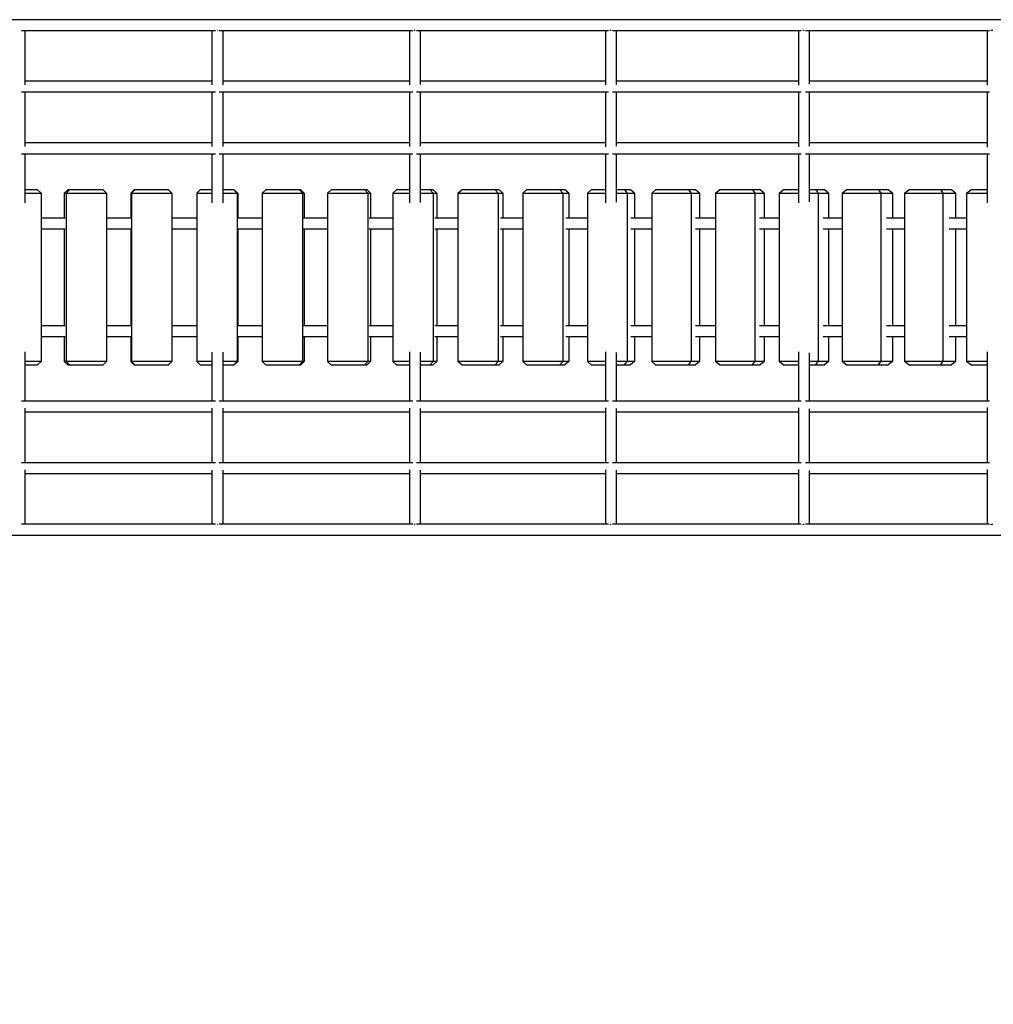
# Model space of a CAD drawing. Extents: x 1803 to 12207, y -23452 to -11701.
# Drawn here: x 4996 to 6443, y -16110 to -14647 of the extents above; entities that cross this region are included whole.
import ezdxf

# ---------------------------------------------------------------- set-up
doc = ezdxf.new("R2010")
doc.units = 0
doc.header["$MEASUREMENT"] = 0
doc.layers.get('DEFPOINTS').update_dxf_attribs({"linetype": 'CONTINUOUS'})
doc.layers.add('B', color=3, linetype='CONTINUOUS')
doc.layers.add('K', color=7, linetype='CONTINUOUS')
doc.styles.add('KATALOG', font='swissl.ttf')
doc.dimstyles.new('KATALOG', dxfattribs={"dimscale": 200, "dimtxt": 1.75, "dimasz": 1, "dimexe": 0, "dimexo": 0, "dimgap": 0.3, "dimtad": 1, "dimlfac": 0.001, "dimrnd": 0.05, "dimzin": 0, "dimtxsty": 'KATALOG', "dimblk1": 'KATPFEIL', "dimblk2": 'KATPFEIL', "dimsah": 1, "dimcen": 1, "dimse1": 1, "dimse2": 1, "dimclrd": 256, "dimclre": 256, "dimclrt": 3, "dimadec": 0, "dimazin": 0, "dimtfac": 1, "dimtmove": 0, "dimatfit": 3, "dimldrblk": 'KATPFEIL', "dimfxl": 0, "dimtvp": 1, "dimtolj": 1, "dimtzin": 0, "dimarcsym": 0})

# ---------------------------------------------------------------- blocks, each defined once
blk = doc.blocks.new('KATPFEIL')
at = {"layer": 'B', "ltscale": 1000}
for p, q in [((0, -1), (0, 1)), ((-1, 0), (0, 0)), ((1, 0), (0, 0))]:
    blk.add_line(p, q, dxfattribs=at)
blk = doc.blocks.new('*D1')
at = {"layer": 'B', "lineweight": -2, "ltscale": 100}
blk.add_line((10382, -23252.2), (2202.9, -23252.2), dxfattribs=at)
at = {"layer": 'DEFPOINTS', "color": 0, "ltscale": 100}
for p in [(2002.9, -15380), (10582, -17776.8), (2002.9, -23252.2)]:
    blk.add_point(p, dxfattribs=at)
at = {"layer": 'B', "lineweight": -2, "ltscale": 100, "xscale": 200, "yscale": 200, "zscale": 200, "rotation": 180}
blk.add_blockref('KATPFEIL', (2002.9, -23252.2), dxfattribs=at)
at = {"layer": 'B', "lineweight": -2, "ltscale": 100, "xscale": 200, "yscale": 200, "zscale": 200}
blk.add_blockref('KATPFEIL', (10582, -23252.2), dxfattribs=at)
at = {"layer": 'B', "color": 3, "ltscale": 100, "insert": (6292.4, -22983.4), "char_height": 350, "attachment_point": 5, "style": 'KATALOG'}
blk.add_mtext('\\A1;8,60', dxfattribs=at)
blk = doc.blocks.new('*D3')
at = {"layer": 'B', "lineweight": -2, "ltscale": 100}
blk.add_line((8981.7, -22672), (3679.9, -22672), dxfattribs=at)
at = {"layer": 'DEFPOINTS', "color": 0, "ltscale": 100}
for p in [(3479.9, -15530), (9181.7, -19925.6), (3479.9, -22672)]:
    blk.add_point(p, dxfattribs=at)
at = {"layer": 'B', "lineweight": -2, "ltscale": 100, "xscale": 200, "yscale": 200, "zscale": 200, "rotation": 180}
blk.add_blockref('KATPFEIL', (3479.9, -22672), dxfattribs=at)
at = {"layer": 'B', "lineweight": -2, "ltscale": 100, "xscale": 200, "yscale": 200, "zscale": 200}
blk.add_blockref('KATPFEIL', (9181.7, -22672), dxfattribs=at)
at = {"layer": 'B', "color": 3, "ltscale": 100, "insert": (6330.8, -22403.1), "char_height": 350, "attachment_point": 5, "style": 'KATALOG'}
blk.add_mtext('\\A1;5,70', dxfattribs=at)

msp = doc.modelspace()

# ---------------------------------------------------------------- linework, layer by layer
at = {"layer": 'K'}
for p, q in [((6622.857, -14646.977, -12741.094), (4512.857, -14646.977, -12741.094)), ((4999.127, -14662.977, -12741.094), (5287.264, -14662.977, -12741.094)), ((5004.242, -14662.977, -12741.094), (5004.242, -14743.785, -12741.094)), ((5282.048, -14662.977, -12741.094), (5282.048, -14743.644, -12741.094)), ((5292.787, -14662.977, -12741.094), (5580.534, -14662.977, -12741.094)), ((5298.048, -14662.977, -12741.094), (5298.048, -14743.598, -12741.094)), ((5575.626, -14662.977, -12741.094), (5575.626, -14743.884, -12741.094)), ((5586.232, -14662.977, -12741.094), (5871.428, -14662.977, -12741.094)), ((5591.626, -14662.977, -12741.094), (5591.626, -14743.394, -12741.094)), ((5866.84, -14662.977, -12741.094), (5866.84, -14744.112, -12741.094)), ((5877.325, -14662.977, -12741.094), (6157.826, -14662.977, -12741.094)), ((5882.84, -14662.977, -12741.094), (5882.84, -14743.173, -12741.094)), ((6153.572, -14662.977, -12741.094), (6153.572, -14744.329, -12741.094)), ((6163.946, -14662.977, -12741.094), (6437.64, -14662.977, -12741.094)), ((6169.572, -14662.977, -12741.094), (6169.572, -14742.93, -12741.094)), ((6433.737, -14662.977, -12741.094), (6433.737, -14744.539, -12741.094)), ((5282.048, -14738.375, -12741.094), (5004.242, -14738.375, -12741.094)), ((5575.626, -14738.375, -12741.094), (5298.048, -14738.375, -12741.094)), ((5866.84, -14738.375, -12741.094), (5591.626, -14738.375, -12741.094)), ((6153.572, -14738.375, -12741.094), (5882.84, -14738.375, -12741.094)), ((6433.737, -14738.375, -12741.094), (6169.572, -14738.375, -12741.094)), ((4999.127, -14754.375, -12741.094), (5287.264, -14754.375, -12741.094)), ((5004.242, -14754.375, -12741.094), (5004.242, -14835.586, -12741.094)), ((5282.048, -14754.375, -12741.094), (5282.048, -14835.445, -12741.094)), ((5292.787, -14754.375, -12741.094), (5580.534, -14754.375, -12741.094)), ((5298.048, -14754.375, -12741.094), (5298.048, -14835.399, -12741.094)), ((5575.626, -14754.375, -12741.094), (5575.626, -14835.685, -12741.094)), ((5586.232, -14754.375, -12741.094), (5871.428, -14754.375, -12741.094)), ((5591.626, -14754.375, -12741.094), (5591.626, -14835.196, -12741.094)), ((5866.84, -14754.375, -12741.094), (5866.84, -14835.913, -12741.094)), ((5877.325, -14754.375, -12741.094), (6157.826, -14754.375, -12741.094)), ((5882.84, -14754.375, -12741.094), (5882.84, -14834.974, -12741.094)), ((6153.572, -14754.375, -12741.094), (6153.572, -14836.13, -12741.094)), ((6163.946, -14754.375, -12741.094), (6437.64, -14754.375, -12741.094)), ((6169.572, -14754.375, -12741.094), (6169.572, -14834.731, -12741.094)), ((6433.737, -14754.375, -12741.094), (6433.737, -14836.34, -12741.094)), ((5282.048, -14830.176, -12741.094), (5004.242, -14830.176, -12741.094)), ((5575.626, -14830.176, -12741.094), (5298.048, -14830.176, -12741.094)), ((5866.84, -14830.176, -12741.094), (5591.626, -14830.176, -12741.094)), ((6153.572, -14830.176, -12741.094), (5882.84, -14830.176, -12741.094)), ((6433.737, -14830.176, -12741.094), (6169.572, -14830.176, -12741.094)), ((4999.127, -14846.176, -12741.094), (5287.264, -14846.176, -12741.094)), ((5004.242, -14846.176, -12741.094), (5004.242, -14919.169, -12741.094)), ((5282.048, -14846.176, -12741.094), (5282.048, -14919.003, -12741.094)), ((5292.787, -14846.176, -12741.094), (5580.534, -14846.176, -12741.094)), ((5298.048, -14846.176, -12741.094), (5298.048, -14918.95, -12741.094)), ((5575.626, -14846.176, -12741.094), (5575.626, -14919.206, -12741.094)), ((5586.232, -14846.176, -12741.094), (5871.428, -14846.176, -12741.094)), ((5591.626, -14846.176, -12741.094), (5591.626, -14918.65, -12741.094)), ((5866.84, -14846.176, -12741.094), (5866.84, -14919.33, -12741.094)), ((5877.325, -14846.176, -12741.094), (6157.826, -14846.176, -12741.094)), ((5882.84, -14846.176, -12741.094), (5882.84, -14918.264, -12741.094)), ((6153.572, -14846.176, -12741.094), (6153.572, -14919.375, -12741.094)), ((6163.946, -14846.176, -12741.094), (6437.64, -14846.176, -12741.094)), ((6169.572, -14846.176, -12741.094), (6169.572, -14917.783, -12741.094)), ((6433.737, -14846.176, -12741.094), (6433.737, -14919.338, -12741.094)), ((5023.073, -14899.977, -12741.094), (5004.242, -14899.977, -12741.094)), ((5004.242, -14904.977, -12741.094), (5028.439, -14904.977, -12741.094)), ((5023.073, -14899.977, -12741.094), (5028.439, -14904.977, -12741.094)), ((5028.439, -14904.977, -12741.094), (5028.439, -15154.977, -12741.094)), ((5067.906, -14899.977, -12741.094), (5062.673, -14904.977, -12741.094)), ((5062.673, -14904.977, -12741.094), (5062.673, -14941.977, -12741.094)), ((5062.673, -14904.977, -12741.094), (5065.538, -14904.977, -12741.094)), ((5065.538, -14904.977, -12741.094), (5070.293, -14899.977, -12741.094)), ((5065.538, -14904.977, -12741.094), (5125.469, -14904.977, -12741.094)), ((5065.538, -14904.977, -12741.094), (5065.538, -15154.977, -12741.094)), ((5070.293, -14899.977, -12741.094), (5067.906, -14899.977, -12741.094)), ((5120.236, -14899.977, -12741.094), (5070.293, -14899.977, -12741.094)), ((5120.236, -14899.977, -12741.094), (5125.469, -14904.977, -12741.094)), ((5125.469, -14904.977, -12741.094), (5125.469, -15154.977, -12741.094)), ((5166.554, -14899.977, -12741.094), (5161.458, -14904.977, -12741.094)), ((5161.458, -14904.977, -12741.094), (5161.458, -14941.977, -12741.094)), ((5161.458, -14904.977, -12741.094), (5162.618, -14904.977, -12741.094)), ((5162.618, -14904.977, -12741.094), (5167.52, -14899.977, -12741.094)), ((5162.618, -14904.977, -12741.094), (5222.607, -14904.977, -12741.094)), ((5162.618, -14904.977, -12741.094), (5162.618, -15154.977, -12741.094)), ((5167.52, -14899.977, -12741.094), (5166.554, -14899.977, -12741.094)), ((5217.511, -14899.977, -12741.094), (5167.52, -14899.977, -12741.094)), ((5217.511, -14899.977, -12741.094), (5222.607, -14904.977, -12741.094)), ((5222.607, -14904.977, -12741.094), (5222.607, -15154.977, -12741.094)), ((5259.776, -14904.977, -12741.094), (5264.822, -14899.977, -12741.094)), ((5259.776, -14904.977, -12741.094), (5282.048, -14904.977, -12741.094)), ((5259.776, -14904.977, -12741.094), (5259.776, -15154.977, -12741.094)), ((5282.048, -14899.977, -12741.094), (5264.822, -14899.977, -12741.094)), ((5314.819, -14899.977, -12741.094), (5298.048, -14899.977, -12741.094)), ((5298.048, -14904.977, -12741.094), (5319.774, -14904.977, -12741.094)), ((5314.819, -14899.977, -12741.094), (5319.774, -14904.977, -12741.094)), ((5315.275, -14899.977, -12741.094), (5314.819, -14899.977, -12741.094)), ((5320.32, -14904.977, -12741.094), (5315.275, -14899.977, -12741.094)), ((5319.774, -14904.977, -12741.094), (5319.774, -15154.977, -12741.094)), ((5319.774, -14904.977, -12741.094), (5320.32, -14904.977, -12741.094)), ((5320.32, -14904.977, -12741.094), (5320.32, -14941.977, -12741.094)), ((5356.933, -14904.977, -12741.094), (5362.118, -14899.977, -12741.094)), ((5356.933, -14904.977, -12741.094), (5416.891, -14904.977, -12741.094)), ((5356.933, -14904.977, -12741.094), (5356.933, -15154.977, -12741.094)), ((5412.082, -14899.977, -12741.094), (5362.118, -14899.977, -12741.094)), ((5412.082, -14899.977, -12741.094), (5416.891, -14904.977, -12741.094)), ((5413.959, -14899.977, -12741.094), (5412.082, -14899.977, -12741.094)), ((5419.143, -14904.977, -12741.094), (5413.959, -14899.977, -12741.094)), ((5416.891, -14904.977, -12741.094), (5416.891, -15154.977, -12741.094)), ((5416.891, -14904.977, -12741.094), (5419.143, -14904.977, -12741.094)), ((5419.143, -14904.977, -12741.094), (5419.143, -14941.977, -12741.094)), ((5454.011, -14904.977, -12741.094), (5459.33, -14899.977, -12741.094)), ((5454.011, -14904.977, -12741.094), (5513.881, -14904.977, -12741.094)), ((5454.011, -14904.977, -12741.094), (5454.011, -15154.977, -12741.094)), ((5509.221, -14899.977, -12741.094), (5459.33, -14899.977, -12741.094)), ((5509.221, -14899.977, -12741.094), (5513.881, -14904.977, -12741.094)), ((5512.518, -14899.977, -12741.094), (5509.221, -14899.977, -12741.094)), ((5517.837, -14904.977, -12741.094), (5512.518, -14899.977, -12741.094)), ((5513.881, -14904.977, -12741.094), (5513.881, -15154.977, -12741.094)), ((5513.881, -14904.977, -12741.094), (5517.837, -14904.977, -12741.094)), ((5517.837, -14904.977, -12741.094), (5517.837, -14941.977, -12741.094)), ((5550.931, -14904.977, -12741.094), (5556.38, -14899.977, -12741.094)), ((5550.931, -14904.977, -12741.094), (5575.626, -14904.977, -12741.094)), ((5550.931, -14904.977, -12741.094), (5550.931, -15154.977, -12741.094)), ((5575.626, -14899.977, -12741.094), (5556.38, -14899.977, -12741.094)), ((5606.157, -14899.977, -12741.094), (5591.626, -14899.977, -12741.094)), ((5591.626, -14904.977, -12741.094), (5610.664, -14904.977, -12741.094)), ((5606.157, -14899.977, -12741.094), (5610.664, -14904.977, -12741.094)), ((5610.871, -14899.977, -12741.094), (5606.157, -14899.977, -12741.094)), ((5610.664, -14904.977, -12741.094), (5610.664, -15154.977, -12741.094)), ((5610.664, -14904.977, -12741.094), (5616.32, -14904.977, -12741.094)), ((5616.32, -14904.977, -12741.094), (5610.871, -14899.977, -12741.094)), ((5616.32, -14904.977, -12741.094), (5616.32, -14941.977, -12741.094)), ((5647.615, -14904.977, -12741.094), (5653.19, -14899.977, -12741.094)), ((5647.615, -14904.977, -12741.094), (5707.162, -14904.977, -12741.094)), ((5647.615, -14904.977, -12741.094), (5647.615, -15154.977, -12741.094)), ((5702.813, -14899.977, -12741.094), (5653.19, -14899.977, -12741.094)), ((5702.813, -14899.977, -12741.094), (5707.162, -14904.977, -12741.094)), ((5708.94, -14899.977, -12741.094), (5702.813, -14899.977, -12741.094)), ((5707.162, -14904.977, -12741.094), (5707.162, -15154.977, -12741.094)), ((5707.162, -14904.977, -12741.094), (5714.515, -14904.977, -12741.094)), ((5714.515, -14904.977, -12741.094), (5708.94, -14899.977, -12741.094)), ((5714.515, -14904.977, -12741.094), (5714.515, -14941.977, -12741.094)), ((5743.984, -14904.977, -12741.094), (5749.68, -14899.977, -12741.094)), ((5743.984, -14904.977, -12741.094), (5803.298, -14904.977, -12741.094)), ((5743.984, -14904.977, -12741.094), (5743.984, -15154.977, -12741.094)), ((5799.109, -14899.977, -12741.094), (5749.68, -14899.977, -12741.094)), ((5799.109, -14899.977, -12741.094), (5803.298, -14904.977, -12741.094)), ((5806.644, -14899.977, -12741.094), (5799.109, -14899.977, -12741.094)), ((5803.298, -14904.977, -12741.094), (5803.298, -15154.977, -12741.094)), ((5803.298, -14904.977, -12741.094), (5812.341, -14904.977, -12741.094)), ((5812.341, -14904.977, -12741.094), (5806.644, -14899.977, -12741.094)), ((5812.341, -14904.977, -12741.094), (5812.341, -14941.977, -12741.094)), ((5839.96, -14904.977, -12741.094), (5845.773, -14899.977, -12741.094)), ((5839.96, -14904.977, -12741.094), (5866.84, -14904.977, -12741.094)), ((5839.96, -14904.977, -12741.094), (5839.96, -15154.977, -12741.094)), ((5866.84, -14899.977, -12741.094), (5845.773, -14899.977, -12741.094)), ((5894.968, -14899.977, -12741.094), (5882.84, -14899.977, -12741.094)), ((5882.84, -14904.977, -12741.094), (5898.994, -14904.977, -12741.094)), ((5894.968, -14899.977, -12741.094), (5898.994, -14904.977, -12741.094)), ((5903.906, -14899.977, -12741.094), (5894.968, -14899.977, -12741.094)), ((5898.994, -14904.977, -12741.094), (5898.994, -15154.977, -12741.094)), ((5898.994, -14904.977, -12741.094), (5909.719, -14904.977, -12741.094)), ((5909.719, -14904.977, -12741.094), (5903.906, -14899.977, -12741.094)), ((5909.719, -14904.977, -12741.094), (5909.719, -14941.977, -12741.094)), ((5935.467, -14904.977, -12741.094), (5941.392, -14899.977, -12741.094)), ((5935.467, -14904.977, -12741.094), (5994.171, -14904.977, -12741.094)), ((5935.467, -14904.977, -12741.094), (5935.467, -15154.977, -12741.094)), ((5990.313, -14899.977, -12741.094), (5941.392, -14899.977, -12741.094)), ((5990.313, -14899.977, -12741.094), (5994.171, -14904.977, -12741.094)), ((6000.646, -14899.977, -12741.094), (5990.313, -14899.977, -12741.094)), ((5994.171, -14904.977, -12741.094), (5994.171, -15154.977, -12741.094)), ((5994.171, -14904.977, -12741.094), (6006.571, -14904.977, -12741.094)), ((6006.571, -14904.977, -12741.094), (6000.646, -14899.977, -12741.094)), ((6006.571, -14904.977, -12741.094), (6006.571, -14941.977, -12741.094)), ((6030.426, -14904.977, -12741.094), (6036.459, -14899.977, -12741.094)), ((6030.426, -14904.977, -12741.094), (6088.754, -14904.977, -12741.094)), ((6030.426, -14904.977, -12741.094), (6030.426, -15154.977, -12741.094)), ((6085.066, -14899.977, -12741.094), (6036.459, -14899.977, -12741.094)), ((6085.066, -14899.977, -12741.094), (6088.754, -14904.977, -12741.094)), ((6096.786, -14899.977, -12741.094), (6085.066, -14899.977, -12741.094)), ((6088.754, -14904.977, -12741.094), (6088.754, -15154.977, -12741.094)), ((6088.754, -14904.977, -12741.094), (6102.818, -14904.977, -12741.094)), ((6102.818, -14904.977, -12741.094), (6096.786, -14899.977, -12741.094)), ((6102.818, -14904.977, -12741.094), (6102.818, -14941.977, -12741.094)), ((6124.761, -14904.977, -12741.094), (6130.896, -14899.977, -12741.094)), ((6124.761, -14904.977, -12741.094), (6153.572, -14904.977, -12741.094)), ((6124.761, -14904.977, -12741.094), (6124.761, -15154.977, -12741.094)), ((6153.572, -14899.977, -12741.094), (6130.896, -14899.977, -12741.094)), ((6179.15, -14899.977, -12741.094), (6169.572, -14899.977, -12741.094)), ((6169.572, -14904.977, -12741.094), (6182.666, -14904.977, -12741.094)), ((6179.15, -14899.977, -12741.094), (6182.666, -14904.977, -12741.094)), ((6192.248, -14899.977, -12741.094), (6179.15, -14899.977, -12741.094)), ((6182.666, -14904.977, -12741.094), (6182.666, -15154.977, -12741.094)), ((6182.666, -14904.977, -12741.094), (6198.383, -14904.977, -12741.094)), ((6198.383, -14904.977, -12741.094), (6192.248, -14899.977, -12741.094)), ((6198.383, -14904.977, -12741.094), (6198.383, -14941.977, -12741.094)), ((6218.396, -14904.977, -12741.094), (6224.629, -14899.977, -12741.094)), ((6218.396, -14904.977, -12741.094), (6275.831, -14904.977, -12741.094)), ((6218.396, -14904.977, -12741.094), (6218.396, -15154.977, -12741.094)), ((6272.491, -14899.977, -12741.094), (6224.629, -14899.977, -12741.094)), ((6272.491, -14899.977, -12741.094), (6275.831, -14904.977, -12741.094)), ((6286.955, -14899.977, -12741.094), (6272.491, -14899.977, -12741.094)), ((6275.831, -14904.977, -12741.094), (6275.831, -15154.977, -12741.094)), ((6275.831, -14904.977, -12741.094), (6293.187, -14904.977, -12741.094)), ((6293.187, -14904.977, -12741.094), (6286.955, -14899.977, -12741.094)), ((6293.187, -14904.977, -12741.094), (6293.187, -14941.977, -12741.094)), ((6311.255, -14904.977, -12741.094), (6317.58, -14899.977, -12741.094)), ((6311.255, -14904.977, -12741.094), (6368.173, -14904.977, -12741.094)), ((6311.255, -14904.977, -12741.094), (6311.255, -15154.977, -12741.094)), ((6365.012, -14899.977, -12741.094), (6317.58, -14899.977, -12741.094)), ((6365.012, -14899.977, -12741.094), (6368.173, -14904.977, -12741.094)), ((6380.831, -14899.977, -12741.094), (6365.012, -14899.977, -12741.094)), ((6368.173, -14904.977, -12741.094), (6368.173, -15154.977, -12741.094)), ((6368.173, -14904.977, -12741.094), (6387.156, -14904.977, -12741.094)), ((6387.156, -14904.977, -12741.094), (6380.831, -14899.977, -12741.094)), ((6387.156, -14904.977, -12741.094), (6387.156, -14941.977, -12741.094)), ((6403.263, -14904.977, -12741.094), (6409.675, -14899.977, -12741.094)), ((6403.263, -14904.977, -12741.094), (6433.737, -14904.977, -12741.094)), ((6403.263, -14904.977, -12741.094), (6403.263, -15154.977, -12741.094)), ((6433.737, -14899.977, -12741.094), (6409.675, -14899.977, -12741.094)), ((5064.111, -14941.977, -12741.094), (5028.439, -14941.977, -12741.094)), ((5162.041, -14941.977, -12741.094), (5125.469, -14941.977, -12741.094)), ((5259.776, -14941.977, -12741.094), (5222.607, -14941.977, -12741.094)), ((5356.933, -14941.977, -12741.094), (5320.046, -14941.977, -12741.094)), ((5454.011, -14941.977, -12741.094), (5418.012, -14941.977, -12741.094)), ((5550.931, -14941.977, -12741.094), (5515.85, -14941.977, -12741.094)), ((5647.615, -14941.977, -12741.094), (5613.48, -14941.977, -12741.094)), ((5743.984, -14941.977, -12741.094), (5710.823, -14941.977, -12741.094)), ((5839.96, -14941.977, -12741.094), (5807.8, -14941.977, -12741.094)), ((5935.467, -14941.977, -12741.094), (5904.333, -14941.977, -12741.094)), ((6030.426, -14941.977, -12741.094), (6000.344, -14941.977, -12741.094)), ((6124.761, -14941.977, -12741.094), (6095.756, -14941.977, -12741.094)), ((6218.396, -14941.977, -12741.094), (6190.49, -14941.977, -12741.094)), ((6311.255, -14941.977, -12741.094), (6284.471, -14941.977, -12741.094)), ((6403.263, -14941.977, -12741.094), (6377.623, -14941.977, -12741.094)), ((5028.439, -14957.977, -12741.094), (5064.111, -14957.977, -12741.094)), ((5062.673, -14957.977, -12741.094), (5062.673, -15101.977, -12741.094)), ((5125.469, -14957.977, -12741.094), (5162.041, -14957.977, -12741.094)), ((5161.458, -14957.977, -12741.094), (5161.458, -15101.977, -12741.094)), ((5222.607, -14957.977, -12741.094), (5259.776, -14957.977, -12741.094)), ((5320.046, -14957.977, -12741.094), (5356.933, -14957.977, -12741.094)), ((5320.32, -14957.977, -12741.094), (5320.32, -15101.977, -12741.094)), ((5418.012, -14957.977, -12741.094), (5454.011, -14957.977, -12741.094)), ((5419.143, -14957.977, -12741.094), (5419.143, -15101.977, -12741.094)), ((5515.85, -14957.977, -12741.094), (5550.931, -14957.977, -12741.094)), ((5517.837, -14957.977, -12741.094), (5517.837, -15101.977, -12741.094)), ((5613.48, -14957.977, -12741.094), (5647.615, -14957.977, -12741.094)), ((5616.32, -14957.977, -12741.094), (5616.32, -15101.977, -12741.094)), ((5710.823, -14957.977, -12741.094), (5743.984, -14957.977, -12741.094)), ((5714.515, -14957.977, -12741.094), (5714.515, -15101.977, -12741.094)), ((5807.8, -14957.977, -12741.094), (5839.96, -14957.977, -12741.094)), ((5812.341, -14957.977, -12741.094), (5812.341, -15101.977, -12741.094)), ((5904.333, -14957.977, -12741.094), (5935.467, -14957.977, -12741.094)), ((5909.719, -14957.977, -12741.094), (5909.719, -15101.977, -12741.094)), ((6000.344, -14957.977, -12741.094), (6030.426, -14957.977, -12741.094)), ((6006.571, -14957.977, -12741.094), (6006.571, -15101.977, -12741.094)), ((6095.756, -14957.977, -12741.094), (6124.761, -14957.977, -12741.094)), ((6102.818, -14957.977, -12741.094), (6102.818, -15101.977, -12741.094)), ((6190.49, -14957.977, -12741.094), (6218.396, -14957.977, -12741.094)), ((6198.383, -14957.977, -12741.094), (6198.383, -15101.977, -12741.094)), ((6284.471, -14957.977, -12741.094), (6311.255, -14957.977, -12741.094)), ((6293.187, -14957.977, -12741.094), (6293.187, -15101.977, -12741.094)), ((6377.623, -14957.977, -12741.094), (6403.263, -14957.977, -12741.094)), ((6387.156, -14957.977, -12741.094), (6387.156, -15101.977, -12741.094)), ((5064.111, -15101.977, -12741.094), (5028.439, -15101.977, -12741.094)), ((5162.041, -15101.977, -12741.094), (5125.469, -15101.977, -12741.094)), ((5259.776, -15101.977, -12741.094), (5222.607, -15101.977, -12741.094)), ((5356.933, -15101.977, -12741.094), (5320.046, -15101.977, -12741.094)), ((5454.011, -15101.977, -12741.094), (5418.012, -15101.977, -12741.094)), ((5550.931, -15101.977, -12741.094), (5515.85, -15101.977, -12741.094)), ((5647.615, -15101.977, -12741.094), (5613.48, -15101.977, -12741.094)), ((5743.984, -15101.977, -12741.094), (5710.823, -15101.977, -12741.094)), ((5839.96, -15101.977, -12741.094), (5807.8, -15101.977, -12741.094)), ((5935.467, -15101.977, -12741.094), (5904.333, -15101.977, -12741.094)), ((6030.426, -15101.977, -12741.094), (6000.344, -15101.977, -12741.094)), ((6124.761, -15101.977, -12741.094), (6095.756, -15101.977, -12741.094)), ((6218.396, -15101.977, -12741.094), (6190.49, -15101.977, -12741.094)), ((6311.255, -15101.977, -12741.094), (6284.471, -15101.977, -12741.094)), ((6403.263, -15101.977, -12741.094), (6377.623, -15101.977, -12741.094)), ((5028.439, -15117.977, -12741.094), (5064.111, -15117.977, -12741.094)), ((5062.673, -15117.977, -12741.094), (5062.673, -15154.977, -12741.094)), ((5125.469, -15117.977, -12741.094), (5162.041, -15117.977, -12741.094)), ((5161.458, -15117.977, -12741.094), (5161.458, -15154.977, -12741.094)), ((5222.607, -15117.977, -12741.094), (5259.776, -15117.977, -12741.094)), ((5320.046, -15117.977, -12741.094), (5356.933, -15117.977, -12741.094)), ((5320.32, -15117.977, -12741.094), (5320.32, -15154.977, -12741.094)), ((5418.012, -15117.977, -12741.094), (5454.011, -15117.977, -12741.094)), ((5419.143, -15117.977, -12741.094), (5419.143, -15154.977, -12741.094)), ((5515.85, -15117.977, -12741.094), (5550.931, -15117.977, -12741.094)), ((5517.837, -15117.977, -12741.094), (5517.837, -15154.977, -12741.094)), ((5613.48, -15117.977, -12741.094), (5647.615, -15117.977, -12741.094)), ((5616.32, -15117.977, -12741.094), (5616.32, -15154.977, -12741.094)), ((5710.823, -15117.977, -12741.094), (5743.984, -15117.977, -12741.094)), ((5714.515, -15117.977, -12741.094), (5714.515, -15154.977, -12741.094)), ((5807.8, -15117.977, -12741.094), (5839.96, -15117.977, -12741.094)), ((5812.341, -15117.977, -12741.094), (5812.341, -15154.977, -12741.094)), ((5904.333, -15117.977, -12741.094), (5935.467, -15117.977, -12741.094)), ((5909.719, -15117.977, -12741.094), (5909.719, -15154.977, -12741.094)), ((6000.344, -15117.977, -12741.094), (6030.426, -15117.977, -12741.094)), ((6006.571, -15117.977, -12741.094), (6006.571, -15154.977, -12741.094)), ((6095.756, -15117.977, -12741.094), (6124.761, -15117.977, -12741.094)), ((6102.818, -15117.977, -12741.094), (6102.818, -15154.977, -12741.094)), ((6190.49, -15117.977, -12741.094), (6218.396, -15117.977, -12741.094)), ((6198.383, -15117.977, -12741.094), (6198.383, -15154.977, -12741.094)), ((6284.471, -15117.977, -12741.094), (6311.255, -15117.977, -12741.094)), ((6293.187, -15117.977, -12741.094), (6293.187, -15154.977, -12741.094)), ((6377.623, -15117.977, -12741.094), (6403.263, -15117.977, -12741.094)), ((6387.156, -15117.977, -12741.094), (6387.156, -15154.977, -12741.094)), ((5004.242, -15140.785, -12741.094), (5004.242, -15213.778, -12741.094)), ((5282.048, -15140.951, -12741.094), (5282.048, -15213.778, -12741.094)), ((5298.048, -15141.004, -12741.094), (5298.048, -15213.778, -12741.094)), ((5575.626, -15140.749, -12741.094), (5575.626, -15213.778, -12741.094)), ((5591.626, -15141.304, -12741.094), (5591.626, -15213.778, -12741.094)), ((5866.84, -15140.624, -12741.094), (5866.84, -15213.778, -12741.094)), ((5882.84, -15141.69, -12741.094), (5882.84, -15213.778, -12741.094)), ((6153.572, -15140.579, -12741.094), (6153.572, -15213.778, -12741.094)), ((6169.572, -15142.171, -12741.094), (6169.572, -15213.778, -12741.094)), ((6433.737, -15140.617, -12741.094), (6433.737, -15213.778, -12741.094)), ((5028.439, -15154.977, -12741.094), (5004.242, -15154.977, -12741.094)), ((5004.242, -15159.977, -12741.094), (5023.073, -15159.977, -12741.094)), ((5023.073, -15159.977, -12741.094), (5028.439, -15154.977, -12741.094)), ((5065.538, -15154.977, -12741.094), (5062.673, -15154.977, -12741.094)), ((5067.906, -15159.977, -12741.094), (5062.673, -15154.977, -12741.094)), ((5125.469, -15154.977, -12741.094), (5065.538, -15154.977, -12741.094)), ((5070.293, -15159.977, -12741.094), (5065.538, -15154.977, -12741.094)), ((5067.906, -15159.977, -12741.094), (5070.293, -15159.977, -12741.094)), ((5070.293, -15159.977, -12741.094), (5120.236, -15159.977, -12741.094)), ((5120.236, -15159.977, -12741.094), (5125.469, -15154.977, -12741.094)), ((5162.618, -15154.977, -12741.094), (5161.458, -15154.977, -12741.094)), ((5166.554, -15159.977, -12741.094), (5161.458, -15154.977, -12741.094)), ((5222.607, -15154.977, -12741.094), (5162.618, -15154.977, -12741.094)), ((5167.52, -15159.977, -12741.094), (5162.618, -15154.977, -12741.094)), ((5166.554, -15159.977, -12741.094), (5167.52, -15159.977, -12741.094)), ((5167.52, -15159.977, -12741.094), (5217.511, -15159.977, -12741.094)), ((5217.511, -15159.977, -12741.094), (5222.607, -15154.977, -12741.094)), ((5282.048, -15154.977, -12741.094), (5259.776, -15154.977, -12741.094)), ((5264.822, -15159.977, -12741.094), (5259.776, -15154.977, -12741.094)), ((5264.822, -15159.977, -12741.094), (5282.048, -15159.977, -12741.094)), ((5319.774, -15154.977, -12741.094), (5298.048, -15154.977, -12741.094)), ((5298.048, -15159.977, -12741.094), (5314.819, -15159.977, -12741.094)), ((5314.819, -15159.977, -12741.094), (5319.774, -15154.977, -12741.094)), ((5314.819, -15159.977, -12741.094), (5315.275, -15159.977, -12741.094)), ((5320.32, -15154.977, -12741.094), (5315.275, -15159.977, -12741.094)), ((5320.32, -15154.977, -12741.094), (5319.774, -15154.977, -12741.094)), ((5416.891, -15154.977, -12741.094), (5356.933, -15154.977, -12741.094)), ((5362.118, -15159.977, -12741.094), (5356.933, -15154.977, -12741.094)), ((5362.118, -15159.977, -12741.094), (5412.082, -15159.977, -12741.094)), ((5412.082, -15159.977, -12741.094), (5416.891, -15154.977, -12741.094)), ((5412.082, -15159.977, -12741.094), (5413.959, -15159.977, -12741.094)), ((5419.143, -15154.977, -12741.094), (5413.959, -15159.977, -12741.094)), ((5419.143, -15154.977, -12741.094), (5416.891, -15154.977, -12741.094)), ((5513.881, -15154.977, -12741.094), (5454.011, -15154.977, -12741.094)), ((5459.33, -15159.977, -12741.094), (5454.011, -15154.977, -12741.094)), ((5459.33, -15159.977, -12741.094), (5509.221, -15159.977, -12741.094)), ((5509.221, -15159.977, -12741.094), (5513.881, -15154.977, -12741.094)), ((5509.221, -15159.977, -12741.094), (5512.518, -15159.977, -12741.094)), ((5517.837, -15154.977, -12741.094), (5512.518, -15159.977, -12741.094)), ((5517.837, -15154.977, -12741.094), (5513.881, -15154.977, -12741.094)), ((5575.626, -15154.977, -12741.094), (5550.931, -15154.977, -12741.094)), ((5556.38, -15159.977, -12741.094), (5550.931, -15154.977, -12741.094)), ((5556.38, -15159.977, -12741.094), (5575.626, -15159.977, -12741.094)), ((5610.664, -15154.977, -12741.094), (5591.626, -15154.977, -12741.094)), ((5591.626, -15159.977, -12741.094), (5606.157, -15159.977, -12741.094)), ((5606.157, -15159.977, -12741.094), (5610.664, -15154.977, -12741.094)), ((5606.157, -15159.977, -12741.094), (5610.871, -15159.977, -12741.094)), ((5616.32, -15154.977, -12741.094), (5610.664, -15154.977, -12741.094)), ((5616.32, -15154.977, -12741.094), (5610.871, -15159.977, -12741.094)), ((5707.162, -15154.977, -12741.094), (5647.615, -15154.977, -12741.094)), ((5653.19, -15159.977, -12741.094), (5647.615, -15154.977, -12741.094)), ((5653.19, -15159.977, -12741.094), (5702.813, -15159.977, -12741.094)), ((5702.813, -15159.977, -12741.094), (5707.162, -15154.977, -12741.094)), ((5702.813, -15159.977, -12741.094), (5708.94, -15159.977, -12741.094)), ((5714.515, -15154.977, -12741.094), (5707.162, -15154.977, -12741.094)), ((5714.515, -15154.977, -12741.094), (5708.94, -15159.977, -12741.094)), ((5803.298, -15154.977, -12741.094), (5743.984, -15154.977, -12741.094)), ((5749.68, -15159.977, -12741.094), (5743.984, -15154.977, -12741.094)), ((5749.68, -15159.977, -12741.094), (5799.109, -15159.977, -12741.094)), ((5799.109, -15159.977, -12741.094), (5803.298, -15154.977, -12741.094)), ((5799.109, -15159.977, -12741.094), (5806.644, -15159.977, -12741.094)), ((5812.341, -15154.977, -12741.094), (5803.298, -15154.977, -12741.094)), ((5812.341, -15154.977, -12741.094), (5806.644, -15159.977, -12741.094)), ((5866.84, -15154.977, -12741.094), (5839.96, -15154.977, -12741.094)), ((5845.773, -15159.977, -12741.094), (5839.96, -15154.977, -12741.094)), ((5845.773, -15159.977, -12741.094), (5866.84, -15159.977, -12741.094)), ((5898.994, -15154.977, -12741.094), (5882.84, -15154.977, -12741.094)), ((5882.84, -15159.977, -12741.094), (5894.968, -15159.977, -12741.094)), ((5894.968, -15159.977, -12741.094), (5898.994, -15154.977, -12741.094)), ((5894.968, -15159.977, -12741.094), (5903.906, -15159.977, -12741.094)), ((5909.719, -15154.977, -12741.094), (5898.994, -15154.977, -12741.094)), ((5909.719, -15154.977, -12741.094), (5903.906, -15159.977, -12741.094)), ((5994.171, -15154.977, -12741.094), (5935.467, -15154.977, -12741.094)), ((5941.392, -15159.977, -12741.094), (5935.467, -15154.977, -12741.094)), ((5941.392, -15159.977, -12741.094), (5990.313, -15159.977, -12741.094)), ((5990.313, -15159.977, -12741.094), (5994.171, -15154.977, -12741.094)), ((5990.313, -15159.977, -12741.094), (6000.646, -15159.977, -12741.094)), ((6006.571, -15154.977, -12741.094), (5994.171, -15154.977, -12741.094)), ((6006.571, -15154.977, -12741.094), (6000.646, -15159.977, -12741.094)), ((6088.754, -15154.977, -12741.094), (6030.426, -15154.977, -12741.094)), ((6036.459, -15159.977, -12741.094), (6030.426, -15154.977, -12741.094)), ((6036.459, -15159.977, -12741.094), (6085.066, -15159.977, -12741.094)), ((6085.066, -15159.977, -12741.094), (6088.754, -15154.977, -12741.094)), ((6085.066, -15159.977, -12741.094), (6096.786, -15159.977, -12741.094)), ((6102.818, -15154.977, -12741.094), (6088.754, -15154.977, -12741.094)), ((6102.818, -15154.977, -12741.094), (6096.786, -15159.977, -12741.094)), ((6153.572, -15154.977, -12741.094), (6124.761, -15154.977, -12741.094)), ((6130.896, -15159.977, -12741.094), (6124.761, -15154.977, -12741.094)), ((6130.896, -15159.977, -12741.094), (6153.572, -15159.977, -12741.094)), ((6182.666, -15154.977, -12741.094), (6169.572, -15154.977, -12741.094)), ((6169.572, -15159.977, -12741.094), (6179.15, -15159.977, -12741.094)), ((6179.15, -15159.977, -12741.094), (6182.666, -15154.977, -12741.094)), ((6179.15, -15159.977, -12741.094), (6192.248, -15159.977, -12741.094)), ((6198.383, -15154.977, -12741.094), (6182.666, -15154.977, -12741.094)), ((6198.383, -15154.977, -12741.094), (6192.248, -15159.977, -12741.094)), ((6275.831, -15154.977, -12741.094), (6218.396, -15154.977, -12741.094)), ((6224.629, -15159.977, -12741.094), (6218.396, -15154.977, -12741.094)), ((6224.629, -15159.977, -12741.094), (6272.491, -15159.977, -12741.094)), ((6272.491, -15159.977, -12741.094), (6275.831, -15154.977, -12741.094)), ((6272.491, -15159.977, -12741.094), (6286.955, -15159.977, -12741.094)), ((6293.187, -15154.977, -12741.094), (6275.831, -15154.977, -12741.094)), ((6293.187, -15154.977, -12741.094), (6286.955, -15159.977, -12741.094)), ((6368.173, -15154.977, -12741.094), (6311.255, -15154.977, -12741.094)), ((6317.58, -15159.977, -12741.094), (6311.255, -15154.977, -12741.094)), ((6317.58, -15159.977, -12741.094), (6365.012, -15159.977, -12741.094)), ((6365.012, -15159.977, -12741.094), (6368.173, -15154.977, -12741.094)), ((6365.012, -15159.977, -12741.094), (6380.831, -15159.977, -12741.094)), ((6387.156, -15154.977, -12741.094), (6368.173, -15154.977, -12741.094)), ((6387.156, -15154.977, -12741.094), (6380.831, -15159.977, -12741.094)), ((6433.737, -15154.977, -12741.094), (6403.263, -15154.977, -12741.094)), ((6409.675, -15159.977, -12741.094), (6403.263, -15154.977, -12741.094)), ((6409.675, -15159.977, -12741.094), (6433.737, -15159.977, -12741.094)), ((5287.264, -15213.778, -12741.094), (4999.127, -15213.778, -12741.094)), ((5580.534, -15213.778, -12741.094), (5292.787, -15213.778, -12741.094)), ((5871.428, -15213.778, -12741.094), (5586.232, -15213.778, -12741.094)), ((6157.826, -15213.778, -12741.094), (5877.325, -15213.778, -12741.094)), ((6437.64, -15213.778, -12741.094), (6163.946, -15213.778, -12741.094)), ((5004.242, -15224.368, -12741.094), (5004.242, -15305.579, -12741.094)), ((5004.242, -15229.778, -12741.094), (5282.048, -15229.778, -12741.094)), ((5282.048, -15224.509, -12741.094), (5282.048, -15305.579, -12741.094)), ((5298.048, -15224.555, -12741.094), (5298.048, -15305.579, -12741.094)), ((5298.048, -15229.778, -12741.094), (5575.626, -15229.778, -12741.094)), ((5575.626, -15224.269, -12741.094), (5575.626, -15305.579, -12741.094)), ((5591.626, -15224.759, -12741.094), (5591.626, -15305.579, -12741.094)), ((5591.626, -15229.778, -12741.094), (5866.84, -15229.778, -12741.094)), ((5866.84, -15224.041, -12741.094), (5866.84, -15305.579, -12741.094)), ((5882.84, -15224.98, -12741.094), (5882.84, -15305.579, -12741.094)), ((5882.84, -15229.778, -12741.094), (6153.572, -15229.778, -12741.094)), ((6153.572, -15223.824, -12741.094), (6153.572, -15305.579, -12741.094)), ((6169.572, -15225.223, -12741.094), (6169.572, -15305.579, -12741.094)), ((6169.572, -15229.778, -12741.094), (6433.737, -15229.778, -12741.094)), ((6433.737, -15223.614, -12741.094), (6433.737, -15305.579, -12741.094)), ((5287.264, -15305.579, -12741.094), (4999.127, -15305.579, -12741.094)), ((5580.534, -15305.579, -12741.094), (5292.787, -15305.579, -12741.094)), ((5871.428, -15305.579, -12741.094), (5586.232, -15305.579, -12741.094)), ((6157.826, -15305.579, -12741.094), (5877.325, -15305.579, -12741.094)), ((6437.64, -15305.579, -12741.094), (6163.946, -15305.579, -12741.094)), ((5004.242, -15316.169, -12741.094), (5004.242, -15396.977, -12741.094)), ((5004.242, -15321.579, -12741.094), (5282.048, -15321.579, -12741.094)), ((5282.048, -15316.311, -12741.094), (5282.048, -15396.977, -12741.094)), ((5298.048, -15316.356, -12741.094), (5298.048, -15396.977, -12741.094)), ((5298.048, -15321.579, -12741.094), (5575.626, -15321.579, -12741.094)), ((5575.626, -15316.07, -12741.094), (5575.626, -15396.977, -12741.094)), ((5591.626, -15316.56, -12741.094), (5591.626, -15396.977, -12741.094)), ((5591.626, -15321.579, -12741.094), (5866.84, -15321.579, -12741.094)), ((5866.84, -15315.842, -12741.094), (5866.84, -15396.977, -12741.094)), ((5882.84, -15316.781, -12741.094), (5882.84, -15396.977, -12741.094)), ((5882.84, -15321.579, -12741.094), (6153.572, -15321.579, -12741.094)), ((6153.572, -15315.625, -12741.094), (6153.572, -15396.977, -12741.094)), ((6169.572, -15317.024, -12741.094), (6169.572, -15396.977, -12741.094)), ((6169.572, -15321.579, -12741.094), (6433.737, -15321.579, -12741.094)), ((6433.737, -15315.415, -12741.094), (6433.737, -15396.977, -12741.094)), ((5287.264, -15396.977, -12741.094), (4999.127, -15396.977, -12741.094)), ((5580.534, -15396.977, -12741.094), (5292.787, -15396.977, -12741.094)), ((5871.428, -15396.977, -12741.094), (5586.232, -15396.977, -12741.094)), ((6157.826, -15396.977, -12741.094), (5877.325, -15396.977, -12741.094)), ((6437.64, -15396.977, -12741.094), (6163.946, -15396.977, -12741.094)), ((4512.857, -15412.977, -12741.094), (6622.857, -15412.977, -12741.094))]:
    msp.add_line(p, q, dxfattribs=at)
for centre, start_param, end_param in [((5290.048, -14654.977, -12741.094), 1.53997149, 1.59553398), ((5583.626, -14654.977, -12741.094), 1.4461167, 1.62853887), ((5874.84, -14654.977, -12741.094), 1.37632456, 1.63333707), ((6161.572, -14654.977, -12741.094), 1.3090509, 1.63043465), ((6441.737, -14654.977, -12741.094), 1.23949582, 1.62334474), ((5290.048, -15404.977, -12741.094), 4.68765133, 4.74321382), ((5583.626, -15404.977, -12741.094), 4.65464644, 4.83706861), ((5874.84, -15404.977, -12741.094), 4.64984824, 4.90686075), ((6161.572, -15404.977, -12741.094), 4.65275066, 4.97413441), ((6441.737, -15404.977, -12741.094), 4.65984057, 5.04368948)]:
    msp.add_ellipse(centre, major_axis=(-8, 0), ratio=0.93887632, start_param=start_param, end_param=end_param, dxfattribs=at)

# ---------------------------------------------------------------- dimensions: what is measured, and where the dimension line sits
at = {"layer": 'B', "ltscale": 100}
for base, p1, p2, picture, middle in [((2002.857, -23252.235, -12741.094), (10582.005, -17776.829, -12741.094), (2002.857, -15379.977, -12741.094), '*D1', (6292.431, -22983.375, -12741.094)), ((3479.857, -22671.991, -12741.094), (9181.732, -19925.584, -12741.094), (3479.857, -15529.977, -12741.094), '*D3', (6330.794, -22403.132, -12741.094))]:
    dim = msp.add_linear_dim(base=base, p1=p1, p2=p2, dimstyle='KATALOG', dxfattribs=at)
    dim.commit()
    dim.dimension.update_dxf_attribs({"geometry": picture, "text_midpoint": middle})

doc.saveas('drawing.dxf')
